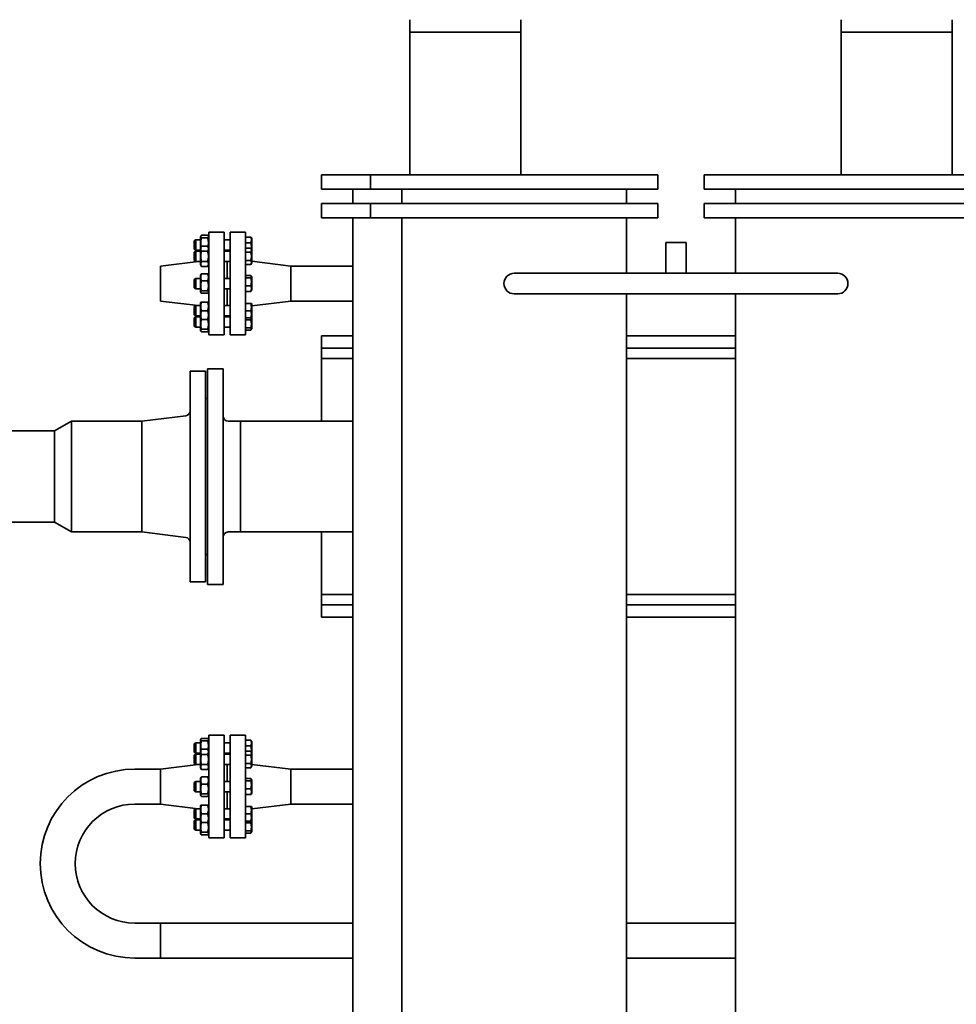
# Model space of a CAD drawing. Extents: x -29142 to 102767, y -24024 to 65882.
# Drawn here: x 51090 to 51991, y 43589 to 44536 of the extents above; entities that cross this region are included whole.
import ezdxf

# ---------------------------------------------------------------- set-up
doc = ezdxf.new("R2010")
doc.units = 0
doc.header["$MEASUREMENT"] = 0

msp = doc.modelspace()

# ---------------------------------------------------------------- linework, layer by layer
at = {"linetype": 'Continuous', "lineweight": 35}
for p, q in [((51465.13, 44535.59), (51465.13, 44523.74)), ((51571.79, 44535.59), (51571.79, 44523.74)), ((51879.9, 44535.59), (51879.9, 44523.74)), ((51986.55, 44535.59), (51986.55, 44523.74)), ((51465.13, 44386.47), (51465.13, 44523.74)), ((51465.13, 44523.74), (51518.46, 44523.74)), ((51465.13, 44523.74), (51571.79, 44523.74)), ((51518.46, 44523.74), (51571.79, 44523.74)), ((51571.79, 44386.47), (51571.79, 44523.74)), ((51879.9, 44386.47), (51879.9, 44523.74)), ((51879.9, 44523.74), (51986.55, 44523.74)), ((51879.9, 44523.74), (51933.23, 44523.74)), ((51933.23, 44523.74), (51986.55, 44523.74)), ((51986.55, 44386.47), (51986.55, 44523.74)), ((51380.2, 44386.47), (51427.11, 44386.47)), ((51380.2, 44372.64), (51380.2, 44386.47)), ((51427.11, 44372.64), (51427.11, 44386.47)), ((51427.11, 44386.47), (51703.62, 44386.47)), ((51703.62, 44372.64), (51703.62, 44386.47)), ((51748.06, 44386.47), (52024.57, 44386.47)), ((51748.06, 44372.64), (51748.06, 44386.47)), ((51427.11, 44372.64), (51380.2, 44372.64)), ((51410.32, 44358.82), (51410.32, 44372.64)), ((51703.62, 44372.64), (51427.11, 44372.64)), ((51457.23, 44358.82), (51457.23, 44372.64)), ((51673.5, 44358.82), (51673.5, 44372.64)), ((52024.57, 44372.64), (51748.06, 44372.64)), ((51778.18, 44358.82), (51778.18, 44372.64)), ((51380.2, 44358.82), (51427.11, 44358.82)), ((51380.2, 44344.99), (51380.2, 44358.82)), ((51427.11, 44344.99), (51427.11, 44358.82)), ((51427.11, 44358.82), (51703.62, 44358.82)), ((51703.62, 44344.99), (51703.62, 44358.82)), ((51748.06, 44358.82), (52024.57, 44358.82)), ((51748.06, 44344.99), (51748.06, 44358.82)), ((51427.11, 44344.99), (51380.2, 44344.99)), ((51410.32, 42947.4), (51410.32, 44344.99)), ((51703.62, 44344.99), (51427.11, 44344.99)), ((51457.23, 42901.97), (51457.23, 44344.99)), ((51673.5, 44291.67), (51673.5, 44344.99)), ((52024.57, 44344.99), (51748.06, 44344.99)), ((51778.18, 44344.99), (51778.18, 44291.67)), ((51257.75, 44322.85), (51259.23, 44323.76)), ((51259.23, 44323.76), (51259.23, 44313.89)), ((51263.67, 44323.76), (51259.23, 44323.76)), ((51263.67, 44326.8), (51264.09, 44327.52)), ((51263.67, 44315.95), (51263.67, 44326.8)), ((51270.58, 44328.19), (51264.67, 44328.19)), ((51270.58, 44325.68), (51264.67, 44325.68)), ((51271.57, 44326.8), (51271.16, 44327.52)), ((51271.57, 44331.17), (51271.57, 44281.79)), ((51286.39, 44331.17), (51271.57, 44331.17)), ((51286.39, 44331.17), (51286.39, 44281.79)), ((51292.31, 44323.76), (51286.39, 44323.76)), ((51292.31, 44281.79), (51292.31, 44331.17)), ((51292.31, 44331.17), (51307.12, 44331.17)), ((51307.12, 44281.79), (51307.12, 44331.17)), ((51307.12, 44326.54), (51312.03, 44326.54)), ((51313.05, 44325.04), (51312.51, 44325.98)), ((51313.05, 44325.04), (51313.05, 44314.2)), ((51257.75, 44322.85), (51257.75, 44314.79)), ((51257.75, 44314.79), (51259.23, 44313.89)), ((51263.67, 44315.95), (51264.67, 44317.67)), ((51263.67, 44300), (51263.67, 44315.95)), ((51270.58, 44317.67), (51264.67, 44317.67)), ((51271.57, 44315.95), (51270.58, 44317.67)), ((51307.12, 44320.89), (51312.03, 44320.89)), ((51307.12, 44315.96), (51312.03, 44315.96)), ((51313.05, 44314.2), (51312.03, 44315.96)), ((51313.05, 44314.2), (51313.05, 44301.75)), ((51711.03, 44291.67), (51711.03, 44321.29)), ((51711.03, 44321.29), (51730.78, 44321.29)), ((51730.78, 44291.67), (51730.78, 44321.29)), ((51257.75, 44312.01), (51259.23, 44312.91)), ((51257.75, 44312.01), (51257.75, 44303.95)), ((51263.67, 44313.89), (51259.23, 44313.89)), ((51259.23, 44312.91), (51259.23, 44303.04)), ((51263.67, 44312.91), (51259.23, 44312.91)), ((51270.58, 44312.82), (51264.67, 44312.82)), ((51291.82, 44313.89), (51286.39, 44313.89)), ((51292.31, 44312.91), (51286.39, 44312.91)), ((51290.85, 44312.91), (51291.82, 44313.89)), ((51307.12, 44311.97), (51312.03, 44311.97)), ((51225.16, 44298.58), (51261.48, 44303.04)), ((51225.16, 44298.58), (51225.16, 44281.79)), ((51257.75, 44303.95), (51259.23, 44303.04)), ((51263.67, 44303.04), (51259.23, 44303.04)), ((51263.67, 44300), (51264.67, 44298.28)), ((51270.58, 44303.13), (51264.67, 44303.13)), ((51270.58, 44298.28), (51264.67, 44298.28)), ((51271.57, 44300), (51270.58, 44298.28)), ((51292.31, 44303.04), (51286.39, 44303.04)), ((51289.35, 44286.73), (51289.35, 44303.04)), ((51307.12, 44303.98), (51312.03, 44303.98)), ((51307.12, 44299.99), (51312.03, 44299.99)), ((51313.05, 44301.75), (51312.03, 44299.99)), ((51350.58, 44298.58), (51313.05, 44303.19)), ((51350.58, 44281.79), (51350.58, 44298.58)), ((51350.58, 44265), (51350.58, 44298.58)), ((51410.32, 44298.58), (51350.58, 44298.58)), ((51257.75, 44285.82), (51259.23, 44286.73)), ((51257.75, 44285.82), (51257.75, 44277.76)), ((51259.23, 44286.73), (51259.23, 44276.85)), ((51263.67, 44286.73), (51259.23, 44286.73)), ((51263.67, 44289.76), (51264.09, 44290.48)), ((51263.67, 44273.82), (51263.67, 44289.76)), ((51270.58, 44291.15), (51264.67, 44291.15)), ((51271.57, 44289.76), (51271.16, 44290.48)), ((51292.31, 44286.73), (51286.39, 44286.73)), ((51312.03, 44289.5), (51307.12, 44289.5)), ((51307.12, 44287.44), (51312.03, 44287.44)), ((51313.05, 44288.01), (51312.51, 44288.95)), ((51313.05, 44288.01), (51313.05, 44275.57)), ((51594.99, 44291.67), (51565.37, 44291.67)), ((51594.99, 44291.67), (51711.03, 44291.67)), ((51730.78, 44291.67), (51711.03, 44291.67)), ((51730.78, 44291.67), (51846.82, 44291.67)), ((51876.44, 44291.67), (51846.82, 44291.67)), ((51225.16, 44281.79), (51225.16, 44265)), ((51257.75, 44277.76), (51259.23, 44276.85)), ((51263.67, 44276.85), (51259.23, 44276.85)), ((51270.58, 44284.3), (51264.67, 44284.3)), ((51271.57, 44281.79), (51271.57, 44232.41)), ((51286.39, 44281.79), (51286.39, 44232.41)), ((51292.31, 44276.85), (51286.39, 44276.85)), ((51289.35, 44260.54), (51289.35, 44276.85)), ((51292.31, 44232.41), (51292.31, 44281.79)), ((51307.12, 44232.41), (51307.12, 44281.79)), ((51307.12, 44279.73), (51312.03, 44279.73)), ((51350.58, 44265), (51350.58, 44281.79)), ((51263.67, 44273.82), (51264.09, 44273.1)), ((51270.58, 44274.93), (51264.67, 44274.93)), ((51264.67, 44272.43), (51270.58, 44272.43)), ((51271.57, 44273.82), (51271.16, 44273.1)), ((51307.12, 44274.08), (51312.03, 44274.08)), ((51313.05, 44275.57), (51312.51, 44274.63)), ((51565.37, 44271.91), (51594.99, 44271.91)), ((51594.99, 44271.91), (51846.82, 44271.91)), ((51673.5, 42992.84), (51673.5, 44271.91)), ((51778.18, 44271.91), (51778.18, 42996.52)), ((51846.82, 44271.91), (51876.44, 44271.91)), ((51225.16, 44265), (51261.48, 44260.54)), ((51257.75, 44259.63), (51259.23, 44260.54)), ((51257.75, 44259.63), (51257.75, 44251.58)), ((51259.23, 44260.54), (51259.23, 44250.67)), ((51263.67, 44260.54), (51259.23, 44260.54)), ((51263.67, 44263.58), (51263.92, 44264)), ((51263.67, 44263.58), (51263.67, 44247.63)), ((51263.92, 44264), (51264.67, 44264)), ((51270.58, 44264), (51264.67, 44264)), ((51270.58, 44264), (51271.33, 44264)), ((51271.57, 44263.58), (51271.33, 44264)), ((51292.31, 44260.54), (51286.39, 44260.54)), ((51312.03, 44262.52), (51307.12, 44262.52)), ((51312.03, 44262.52), (51312.65, 44262.52)), ((51313.05, 44261.83), (51312.65, 44262.52)), ((51350.58, 44265), (51313.05, 44260.39)), ((51313.05, 44261.83), (51313.05, 44249.38)), ((51410.32, 44265), (51350.58, 44265)), ((51257.75, 44251.58), (51259.23, 44250.67)), ((51257.75, 44248.79), (51259.23, 44249.7)), ((51257.75, 44248.79), (51257.75, 44247.61)), ((51263.67, 44250.67), (51259.23, 44250.67)), ((51259.23, 44249.7), (51259.23, 44248.25)), ((51263.67, 44249.7), (51259.23, 44249.7)), ((51259.23, 44248.25), (51259.23, 44239.82)), ((51264.67, 44255.6), (51270.58, 44255.6)), ((51292.31, 44250.67), (51286.39, 44250.67)), ((51291.82, 44249.7), (51286.39, 44249.7)), ((51290.85, 44250.67), (51291.82, 44249.7)), ((51307.12, 44255.6), (51312.03, 44255.6)), ((51307.12, 44248.69), (51312.03, 44248.69)), ((51312.03, 44248.69), (51312.65, 44248.69)), ((51313.05, 44249.38), (51312.65, 44248.69)), ((51313.05, 44249.38), (51313.05, 44249.16)), ((51313.05, 44249.16), (51313.05, 44238.54)), ((51257.75, 44247.61), (51257.75, 44240.73)), ((51257.75, 44240.73), (51259.23, 44239.82)), ((51263.67, 44239.82), (51259.23, 44239.82)), ((51263.67, 44247.63), (51263.67, 44236.78)), ((51263.67, 44247.63), (51263.92, 44247.21)), ((51263.92, 44247.21), (51264.67, 44247.21)), ((51264.67, 44247.21), (51270.58, 44247.21)), ((51270.58, 44247.21), (51271.33, 44247.21)), ((51271.57, 44247.63), (51271.33, 44247.21)), ((51292.31, 44239.82), (51286.39, 44239.82)), ((51312.03, 44246.82), (51307.12, 44246.82)), ((51307.12, 44239.11), (51312.03, 44239.11)), ((51313.05, 44238.54), (51312.51, 44237.6)), ((51263.67, 44236.78), (51264.09, 44236.06)), ((51264.67, 44237.9), (51270.58, 44237.9)), ((51264.67, 44235.39), (51270.58, 44235.39)), ((51271.57, 44236.78), (51271.16, 44236.06)), ((51286.39, 44232.41), (51271.57, 44232.41)), ((51292.31, 44232.41), (51307.12, 44232.41)), ((51307.12, 44237.04), (51312.03, 44237.04)), ((51380.2, 44231.43), (51410.32, 44231.43)), ((51380.2, 44149.46), (51380.2, 44231.43)), ((51673.5, 44231.43), (51778.18, 44231.43)), ((51380.2, 44209.7), (51380.2, 44219.58)), ((51410.32, 44219.58), (51380.2, 44219.58)), ((51778.18, 44219.58), (51673.5, 44219.58)), ((51380.2, 44209.7), (51410.32, 44209.7)), ((51673.5, 44209.7), (51778.18, 44209.7)), ((51268.61, 44197.36), (51253.8, 44197.36)), ((51253.8, 44197.36), (51253.8, 44096.13)), ((51268.61, 44197.36), (51268.61, 44096.13)), ((51270.59, 44199.82), (51285.4, 44199.82)), ((51270.59, 43992.44), (51270.59, 44199.82)), ((51285.4, 43992.44), (51285.4, 44199.82)), ((51268.61, 44170.2), (51270.59, 44172.17)), ((51207.38, 44149.46), (51249.46, 44154.63)), ((51123.44, 44140.08), (51139.69, 44149.46)), ((51139.69, 44042.81), (51139.69, 44149.46)), ((51139.69, 44149.46), (51207.38, 44149.46)), ((51207.38, 44149.46), (51207.38, 44096.13)), ((51207.38, 44042.81), (51207.38, 44149.46)), ((51290.34, 44149.46), (51302.19, 44149.46)), ((51302.19, 44096.13), (51302.19, 44149.46)), ((51410.32, 44149.46), (51302.19, 44149.46)), ((51302.19, 44042.81), (51302.19, 44149.46)), ((51044.44, 44140.08), (51123.44, 44140.08)), ((51123.44, 44052.19), (51123.44, 44140.08)), ((51207.38, 44096.13), (51207.38, 44042.81)), ((51253.8, 44096.13), (51253.8, 43994.91)), ((51268.61, 44096.13), (51268.61, 43994.91)), ((51302.19, 44042.81), (51302.19, 44096.13)), ((51044.44, 44052.19), (51123.44, 44052.19)), ((51123.44, 44052.19), (51139.69, 44042.81)), ((51139.69, 44042.81), (51207.38, 44042.81)), ((51207.38, 44042.81), (51249.46, 44037.64)), ((51290.34, 44042.81), (51302.19, 44042.81)), ((51410.32, 44042.81), (51302.19, 44042.81)), ((51380.2, 43960.84), (51380.2, 44042.81)), ((51268.61, 44022.07), (51270.59, 44020.09)), ((51268.61, 43994.91), (51253.8, 43994.91)), ((51270.59, 43992.44), (51285.4, 43992.44)), ((51380.2, 43972.69), (51380.2, 43982.57)), ((51410.32, 43982.57), (51380.2, 43982.57)), ((51778.18, 43982.57), (51673.5, 43982.57)), ((51380.2, 43972.69), (51410.32, 43972.69)), ((51673.5, 43972.69), (51778.18, 43972.69)), ((51380.2, 43960.84), (51410.32, 43960.84)), ((51673.5, 43960.84), (51778.18, 43960.84)), ((51263.67, 43842.9), (51264.09, 43843.62)), ((51263.67, 43832.06), (51263.67, 43842.9)), ((51270.58, 43844.29), (51264.67, 43844.29)), ((51270.58, 43841.78), (51264.67, 43841.78)), ((51271.57, 43842.9), (51271.16, 43843.62)), ((51271.57, 43847.27), (51271.57, 43797.89)), ((51286.39, 43847.27), (51271.57, 43847.27)), ((51286.39, 43847.27), (51286.39, 43797.89)), ((51292.31, 43797.89), (51292.31, 43847.27)), ((51292.31, 43847.27), (51307.12, 43847.27)), ((51307.12, 43797.89), (51307.12, 43847.27)), ((51307.12, 43842.64), (51312.03, 43842.64)), ((51313.05, 43841.15), (51312.51, 43842.09)), ((51313.05, 43841.15), (51313.05, 43830.3)), ((51257.75, 43838.96), (51259.23, 43839.87)), ((51257.75, 43838.96), (51257.75, 43830.9)), ((51259.23, 43839.87), (51259.23, 43829.99)), ((51263.67, 43839.87), (51259.23, 43839.87)), ((51263.67, 43832.06), (51264.67, 43833.78)), ((51263.67, 43816.11), (51263.67, 43832.06)), ((51270.58, 43833.78), (51264.67, 43833.78)), ((51271.57, 43832.06), (51270.58, 43833.78)), ((51292.31, 43839.87), (51286.39, 43839.87)), ((51307.12, 43836.99), (51312.03, 43836.99)), ((51307.12, 43832.07), (51312.03, 43832.07)), ((51313.05, 43830.3), (51312.03, 43832.07)), ((51257.75, 43830.9), (51259.23, 43829.99)), ((51257.75, 43828.11), (51259.23, 43829.02)), ((51257.75, 43828.11), (51257.75, 43820.05)), ((51263.67, 43829.99), (51259.23, 43829.99)), ((51259.23, 43829.02), (51259.23, 43819.14)), ((51263.67, 43829.02), (51259.23, 43829.02)), ((51270.58, 43828.93), (51264.67, 43828.93)), ((51291.82, 43829.99), (51286.39, 43829.99)), ((51292.31, 43829.02), (51286.39, 43829.02)), ((51290.85, 43829.02), (51291.82, 43829.99)), ((51307.12, 43828.08), (51312.03, 43828.08)), ((51313.05, 43830.3), (51313.05, 43817.86)), ((51225.16, 43814.68), (51200.47, 43814.68)), ((51225.16, 43814.68), (51261.48, 43819.14)), ((51225.16, 43814.68), (51225.16, 43781.11)), ((51225.16, 43814.68), (51225.16, 43797.89)), ((51257.75, 43820.05), (51259.23, 43819.14)), ((51263.67, 43819.14), (51259.23, 43819.14)), ((51263.67, 43816.11), (51264.67, 43814.39)), ((51270.58, 43819.23), (51264.67, 43819.23)), ((51270.58, 43814.39), (51264.67, 43814.39)), ((51271.57, 43816.11), (51270.58, 43814.39)), ((51292.31, 43819.14), (51286.39, 43819.14)), ((51289.35, 43802.83), (51289.35, 43819.14)), ((51307.12, 43820.09), (51312.03, 43820.09)), ((51307.12, 43816.1), (51312.03, 43816.1)), ((51313.05, 43817.86), (51312.03, 43816.1)), ((51350.58, 43814.68), (51313.05, 43819.29)), ((51350.58, 43781.11), (51350.58, 43814.68)), ((51410.32, 43814.68), (51350.58, 43814.68)), ((51350.58, 43797.89), (51350.58, 43814.68)), ((51257.75, 43801.92), (51259.23, 43802.83)), ((51259.23, 43802.83), (51259.23, 43792.96)), ((51263.67, 43802.83), (51259.23, 43802.83)), ((51263.67, 43805.87), (51264.09, 43806.59)), ((51263.67, 43789.92), (51263.67, 43805.87)), ((51270.58, 43807.26), (51264.67, 43807.26)), ((51271.57, 43805.87), (51271.16, 43806.59)), ((51292.31, 43802.83), (51286.39, 43802.83)), ((51312.03, 43805.61), (51307.12, 43805.61)), ((51307.12, 43803.54), (51312.03, 43803.54)), ((51313.05, 43804.12), (51312.51, 43805.05)), ((51313.05, 43804.12), (51313.05, 43791.67)), ((51225.16, 43797.89), (51225.16, 43781.11)), ((51257.75, 43801.92), (51257.75, 43793.87)), ((51257.75, 43793.87), (51259.23, 43792.96)), ((51270.58, 43800.4), (51264.67, 43800.4)), ((51271.57, 43797.89), (51271.57, 43748.52)), ((51286.39, 43797.89), (51286.39, 43748.52)), ((51292.31, 43748.52), (51292.31, 43797.89)), ((51307.12, 43748.52), (51307.12, 43797.89)), ((51307.12, 43795.83), (51312.03, 43795.83)), ((51350.58, 43781.11), (51350.58, 43797.89)), ((51263.67, 43792.96), (51259.23, 43792.96)), ((51263.67, 43789.92), (51264.09, 43789.2)), ((51270.58, 43791.04), (51264.67, 43791.04)), ((51264.67, 43788.53), (51270.58, 43788.53)), ((51271.57, 43789.92), (51271.16, 43789.2)), ((51292.31, 43792.96), (51286.39, 43792.96)), ((51289.35, 43776.65), (51289.35, 43792.96)), ((51307.12, 43790.18), (51312.03, 43790.18)), ((51313.05, 43791.67), (51312.51, 43790.74)), ((51225.16, 43781.11), (51200.47, 43781.11)), ((51225.16, 43781.11), (51261.48, 43776.65)), ((51257.75, 43775.74), (51259.23, 43776.65)), ((51257.75, 43775.74), (51257.75, 43767.68)), ((51259.23, 43776.65), (51259.23, 43766.77)), ((51263.67, 43776.65), (51259.23, 43776.65)), ((51263.67, 43779.68), (51263.92, 43780.11)), ((51263.67, 43779.68), (51263.67, 43763.73)), ((51263.92, 43780.11), (51264.67, 43780.11)), ((51270.58, 43780.11), (51264.67, 43780.11)), ((51270.58, 43780.11), (51271.33, 43780.11)), ((51271.57, 43779.68), (51271.33, 43780.11)), ((51292.31, 43776.65), (51286.39, 43776.65)), ((51312.03, 43778.62), (51307.12, 43778.62)), ((51312.03, 43778.62), (51312.65, 43778.62)), ((51313.05, 43777.93), (51312.65, 43778.62)), ((51350.58, 43781.11), (51313.05, 43776.5)), ((51313.05, 43777.93), (51313.05, 43765.49)), ((51410.32, 43781.11), (51350.58, 43781.11)), ((51257.75, 43767.68), (51259.23, 43766.77)), ((51257.75, 43764.89), (51259.23, 43765.8)), ((51257.75, 43764.89), (51257.75, 43763.71)), ((51263.67, 43766.77), (51259.23, 43766.77)), ((51259.23, 43765.8), (51259.23, 43764.35)), ((51263.67, 43765.8), (51259.23, 43765.8)), ((51264.67, 43771.71), (51270.58, 43771.71)), ((51292.31, 43766.77), (51286.39, 43766.77)), ((51291.82, 43765.8), (51286.39, 43765.8)), ((51290.85, 43766.77), (51291.82, 43765.8)), ((51307.12, 43771.71), (51312.03, 43771.71)), ((51307.12, 43764.8), (51312.03, 43764.8)), ((51312.03, 43764.8), (51312.65, 43764.8)), ((51313.05, 43765.49), (51312.65, 43764.8)), ((51313.05, 43765.49), (51313.05, 43765.26)), ((51313.05, 43765.26), (51313.05, 43754.64)), ((51257.75, 43763.71), (51257.75, 43756.83)), ((51257.75, 43756.83), (51259.23, 43755.92)), ((51259.23, 43764.35), (51259.23, 43755.92)), ((51263.67, 43755.92), (51259.23, 43755.92)), ((51263.67, 43763.73), (51263.67, 43752.89)), ((51263.67, 43763.73), (51263.92, 43763.31)), ((51263.92, 43763.31), (51264.67, 43763.31)), ((51264.67, 43763.31), (51270.58, 43763.31)), ((51270.58, 43763.31), (51271.33, 43763.31)), ((51271.57, 43763.73), (51271.33, 43763.31)), ((51292.31, 43755.92), (51286.39, 43755.92)), ((51312.03, 43762.93), (51307.12, 43762.93)), ((51263.67, 43752.89), (51264.09, 43752.17)), ((51264.67, 43754.01), (51270.58, 43754.01)), ((51264.67, 43751.5), (51270.58, 43751.5)), ((51271.57, 43752.89), (51271.16, 43752.17)), ((51286.39, 43748.52), (51271.57, 43748.52)), ((51292.31, 43748.52), (51307.12, 43748.52)), ((51307.12, 43755.22), (51312.03, 43755.22)), ((51307.12, 43753.15), (51312.03, 43753.15)), ((51313.05, 43754.64), (51312.51, 43753.7)), ((51200.47, 43666.55), (51225.16, 43666.55)), ((51225.16, 43632.98), (51225.16, 43666.55)), ((51225.16, 43666.55), (51410.32, 43666.55)), ((51673.5, 43666.55), (51778.18, 43666.55)), ((51200.47, 43632.98), (51225.16, 43632.98)), ((51225.16, 43632.98), (51410.32, 43632.98)), ((51673.5, 43632.98), (51778.18, 43632.98))]:
    msp.add_line(p, q, dxfattribs=at)
for centre, radius, start, end in [((51565.37, 44281.79), 9.88, 90, 270), ((51876.44, 44281.79), 9.88, 270, 90), ((51248.86, 44159.53), 4.94, 277, 0), ((51290.34, 44154.4), 4.94, 180, 270), ((51290.34, 44037.87), 4.94, 90, 180), ((51248.86, 44032.74), 4.94, 0, 83), ((51200.47, 43723.83), 90.85, 90, 270), ((51200.47, 43723.83), 57.28, 90, 270)]:
    msp.add_arc(centre, radius, start, end, dxfattribs=at)
for points, weights in [([(51264.67, 44325.68), (51263.27, 44326.93), (51264.67, 44328.19)], [1, 1.15470053838, 1]), ([(51264.41, 44317.23), (51263.38, 44321.36), (51264.67, 44325.68)], [1.02486459533, 1.14106667996, 1]), ([(51270.58, 44328.19), (51271.98, 44326.93), (51270.58, 44325.68)], [1, 1.15470053838, 1]), ([(51270.58, 44325.68), (51271.87, 44321.36), (51270.83, 44317.23)], [1, 1.14106667996, 1.02486459533]), ([(51312.03, 44320.89), (51313.19, 44323.71), (51312.03, 44326.54)], [1, 1.155, 1]), ([(51312.03, 44326.54), (51312.36, 44326.24), (51312.51, 44325.98)], [1, 1.03925742958, 1.05857132924]), ([(51264.67, 44312.82), (51263.27, 44315.25), (51264.67, 44317.67)], [1, 1.15470053838, 1]), ([(51270.58, 44317.67), (51271.98, 44315.25), (51270.58, 44312.82)], [1, 1.15470053838, 1]), ([(51312.5, 44315.16), (51312.93, 44317.87), (51312.03, 44320.89)], [1.05689106555, 1.11696445572, 1]), ([(51312.03, 44311.97), (51313.18, 44313.97), (51312.03, 44315.96)], [1, 1.15455095302, 1]), ([(51264.67, 44303.13), (51263.27, 44307.98), (51264.67, 44312.82)], [1, 1.15470053838, 1]), ([(51270.58, 44312.82), (51271.98, 44307.98), (51270.58, 44303.13)], [1, 1.15470053838, 1]), ([(51312.03, 44303.98), (51313.19, 44307.98), (51312.03, 44311.97)], [1, 1.155, 1]), ([(51264.67, 44298.28), (51263.27, 44300.7), (51264.67, 44303.13)], [1, 1.15470053838, 1]), ([(51270.58, 44303.13), (51271.98, 44300.7), (51270.58, 44298.28)], [1, 1.15470053838, 1]), ([(51312.03, 44299.99), (51313.18, 44301.99), (51312.03, 44303.98)], [1, 1.15455095302, 1]), ([(51264.67, 44284.3), (51263.27, 44287.73), (51264.67, 44291.15)], [1, 1.15470053838, 1]), ([(51264.67, 44291.15), (51264.27, 44290.8), (51264.09, 44290.48)], [1, 1.03934546673, 1.0586772248]), ([(51270.58, 44291.15), (51271.98, 44287.73), (51270.58, 44284.3)], [1, 1.15470053838, 1]), ([(51271.16, 44290.48), (51270.98, 44290.8), (51270.58, 44291.15)], [1.0586772248, 1.03934546673, 1]), ([(51312.03, 44287.44), (51313.18, 44288.47), (51312.03, 44289.5)], [1, 1.15455095302, 1]), ([(51312.03, 44279.73), (51313.18, 44283.58), (51312.03, 44287.44)], [1, 1.15455095302, 1]), ([(51264.67, 44274.93), (51263.27, 44279.62), (51264.67, 44284.3)], [1, 1.15470053838, 1]), ([(51270.58, 44284.3), (51271.98, 44279.62), (51270.58, 44274.93)], [1, 1.15470053838, 1]), ([(51312.03, 44274.08), (51313.19, 44276.9), (51312.03, 44279.73)], [1, 1.155, 1]), ([(51264.67, 44272.43), (51263.27, 44273.68), (51264.67, 44274.93)], [1, 1.15470053838, 1]), ([(51270.58, 44274.93), (51271.98, 44273.68), (51270.58, 44272.43)], [1, 1.15470053838, 1]), ([(51312.51, 44274.63), (51312.36, 44274.37), (51312.03, 44274.08)], [1.05857132924, 1.03925742958, 1]), ([(51264.67, 44255.6), (51263.27, 44259.8), (51264.67, 44264)], [1, 1.15470053838, 1]), ([(51270.58, 44264), (51271.98, 44259.8), (51270.58, 44255.6)], [1, 1.15470053838, 1]), ([(51312.03, 44255.6), (51313.18, 44259.06), (51312.03, 44262.52)], [1, 1.15455095302, 1]), ([(51264.67, 44247.21), (51263.27, 44251.41), (51264.67, 44255.6)], [1, 1.15470053838, 1]), ([(51270.58, 44255.6), (51271.98, 44251.41), (51270.58, 44247.21)], [1, 1.15470053838, 1]), ([(51312.03, 44248.69), (51313.18, 44252.15), (51312.03, 44255.6)], [1, 1.15455095302, 1]), ([(51312.03, 44246.82), (51312.44, 44247.81), (51312.58, 44248.69)], [1, 1.04955802179, 1.06742575295]), ([(51264.67, 44237.9), (51263.27, 44242.56), (51264.65, 44247.21)], [1, 1.15385556651, 1.0016807133]), ([(51270.6, 44247.21), (51271.97, 44242.56), (51270.58, 44237.9)], [1.0016807133, 1.15385556651, 1]), ([(51312.03, 44239.11), (51313.18, 44242.97), (51312.03, 44246.82)], [1, 1.15455095302, 1]), ([(51312.03, 44237.04), (51313.18, 44238.08), (51312.03, 44239.11)], [1, 1.15455095302, 1]), ([(51264.67, 44235.39), (51263.27, 44236.65), (51264.67, 44237.9)], [1, 1.15470053838, 1]), ([(51270.58, 44237.9), (51271.98, 44236.65), (51270.58, 44235.39)], [1, 1.15470053838, 1]), ([(51264.67, 43841.78), (51263.27, 43843.04), (51264.67, 43844.29)], [1, 1.15470053838, 1]), ([(51264.41, 43833.34), (51263.38, 43837.46), (51264.67, 43841.78)], [1.02486459533, 1.14106667996, 1]), ([(51270.58, 43844.29), (51271.98, 43843.04), (51270.58, 43841.78)], [1, 1.15470053838, 1]), ([(51270.58, 43841.78), (51271.87, 43837.46), (51270.83, 43833.34)], [1, 1.14106667996, 1.02486459533]), ([(51312.03, 43836.99), (51313.19, 43839.82), (51312.03, 43842.64)], [1, 1.155, 1]), ([(51312.03, 43842.64), (51312.36, 43842.35), (51312.51, 43842.09)], [1, 1.03925742958, 1.05857132924]), ([(51264.67, 43828.93), (51263.27, 43831.35), (51264.67, 43833.78)], [1, 1.15470053838, 1]), ([(51270.58, 43833.78), (51271.98, 43831.35), (51270.58, 43828.93)], [1, 1.15470053838, 1]), ([(51312.5, 43831.26), (51312.93, 43833.98), (51312.03, 43836.99)], [1.05689106555, 1.11696445572, 1]), ([(51312.03, 43828.08), (51313.18, 43830.07), (51312.03, 43832.07)], [1, 1.15455095302, 1]), ([(51264.67, 43819.23), (51263.27, 43824.08), (51264.67, 43828.93)], [1, 1.15470053838, 1]), ([(51270.58, 43828.93), (51271.98, 43824.08), (51270.58, 43819.23)], [1, 1.15470053838, 1]), ([(51312.03, 43820.09), (51313.19, 43824.08), (51312.03, 43828.08)], [1, 1.155, 1]), ([(51264.67, 43814.39), (51263.27, 43816.81), (51264.67, 43819.23)], [1, 1.15470053838, 1]), ([(51270.58, 43819.23), (51271.98, 43816.81), (51270.58, 43814.39)], [1, 1.15470053838, 1]), ([(51312.03, 43816.1), (51313.18, 43818.09), (51312.03, 43820.09)], [1, 1.15455095302, 1]), ([(51264.67, 43800.4), (51263.27, 43803.83), (51264.67, 43807.26)], [1, 1.15470053838, 1]), ([(51264.67, 43807.26), (51264.27, 43806.91), (51264.09, 43806.59)], [1, 1.03934546673, 1.0586772248]), ([(51270.58, 43807.26), (51271.98, 43803.83), (51270.58, 43800.4)], [1, 1.15470053838, 1]), ([(51271.16, 43806.59), (51270.98, 43806.91), (51270.58, 43807.26)], [1.0586772248, 1.03934546673, 1]), ([(51312.03, 43803.54), (51313.18, 43804.57), (51312.03, 43805.61)], [1, 1.15455095302, 1]), ([(51312.03, 43795.83), (51313.18, 43799.69), (51312.03, 43803.54)], [1, 1.15455095302, 1]), ([(51264.67, 43791.04), (51263.27, 43795.72), (51264.67, 43800.4)], [1, 1.15470053838, 1]), ([(51270.58, 43800.4), (51271.98, 43795.72), (51270.58, 43791.04)], [1, 1.15470053838, 1]), ([(51312.03, 43790.18), (51313.19, 43793.01), (51312.03, 43795.83)], [1, 1.155, 1]), ([(51264.67, 43788.53), (51263.27, 43789.78), (51264.67, 43791.04)], [1, 1.15470053838, 1]), ([(51270.58, 43791.04), (51271.98, 43789.78), (51270.58, 43788.53)], [1, 1.15470053838, 1]), ([(51312.51, 43790.74), (51312.36, 43790.47), (51312.03, 43790.18)], [1.05857132924, 1.03925742958, 1]), ([(51264.67, 43771.71), (51263.27, 43775.91), (51264.67, 43780.11)], [1, 1.15470053838, 1]), ([(51270.58, 43780.11), (51271.98, 43775.91), (51270.58, 43771.71)], [1, 1.15470053838, 1]), ([(51312.03, 43771.71), (51313.18, 43775.17), (51312.03, 43778.62)], [1, 1.15455095302, 1]), ([(51264.67, 43763.31), (51263.27, 43767.51), (51264.67, 43771.71)], [1, 1.15470053838, 1]), ([(51270.58, 43771.71), (51271.98, 43767.51), (51270.58, 43763.31)], [1, 1.15470053838, 1]), ([(51312.03, 43764.8), (51313.18, 43768.25), (51312.03, 43771.71)], [1, 1.15455095302, 1]), ([(51312.03, 43762.93), (51312.44, 43763.92), (51312.58, 43764.8)], [1, 1.04955802179, 1.06742575295]), ([(51264.67, 43754.01), (51263.27, 43758.67), (51264.65, 43763.31)], [1, 1.15385556651, 1.0016807133]), ([(51270.6, 43763.31), (51271.97, 43758.67), (51270.58, 43754.01)], [1.0016807133, 1.15385556651, 1]), ([(51312.03, 43755.22), (51313.18, 43759.07), (51312.03, 43762.93)], [1, 1.15455095302, 1]), ([(51264.67, 43751.5), (51263.27, 43752.75), (51264.67, 43754.01)], [1, 1.15470053838, 1]), ([(51270.58, 43754.01), (51271.98, 43752.75), (51270.58, 43751.5)], [1, 1.15470053838, 1]), ([(51312.03, 43753.15), (51313.18, 43754.18), (51312.03, 43755.22)], [1, 1.15455095302, 1])]:
    msp.add_rational_spline(points, weights, degree=2, dxfattribs=at)

doc.saveas('drawing.dxf')
